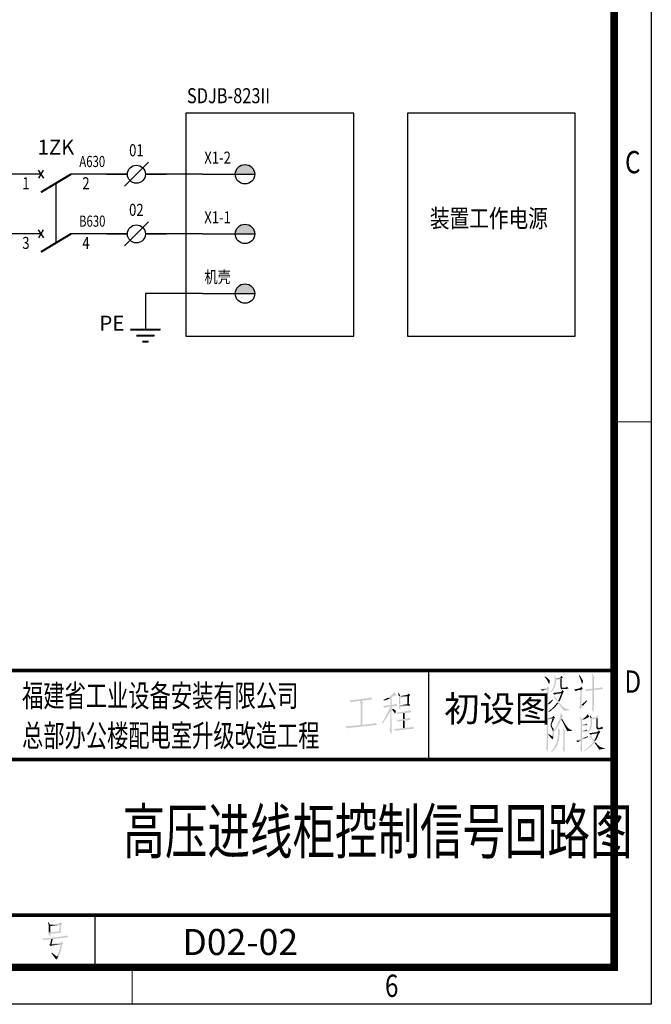
# Model space of a CAD drawing. Extents: x 142686 to 1856401, y -1638653 to -642792.
# Drawn here: x 391035 to 399552, y -883963 to -870693 of the extents above; entities that cross this region are included whole.
import ezdxf
from ezdxf.enums import TextEntityAlignment as Align

# ---------------------------------------------------------------- set-up
doc = ezdxf.new("R2010")
doc.units = 0
doc.header["$LTSCALE"] = 1000
doc.header["$MEASUREMENT"] = 0
doc.linetypes.add('HIDDEN', pattern=[0.375, 0.25, -0.125])
for name, color, linetype in [('0-批量打印', 1, 'Continuous'), ('CONNECT', 3, 'Continuous'), ('DIM', 3, 'Continuous')]:
    doc.layers.add(name, color=color, linetype=linetype)
doc.styles.add('_TEL_DIM', font='SIMPLEX', dxfattribs={"width": 0.8, "height": 3.5, "bigfont": 'HZTXT'})
doc.styles.add('GBCBIGGBENOR', font='tssdeng.shx', dxfattribs={"width": 0.75, "height": 4, "bigfont": 'hztxt.shx'})
doc.styles.get("Standard").update_dxf_attribs({"font": 'gbenor.shx', "bigfont": 'gbcbig.shx'})
doc.styles.add('宋体', font='txt')

# ---------------------------------------------------------------- blocks, each defined once
blk = doc.blocks.new('SYMB2_M_PWF59')
for p, q in [((2.06, 0.66), (2.94, -0.66)), ((2.14, -0.66), (2.92, 0.66))]:
    blk.add_line(p, q)
at = {"color": 7}
for p, q in [((2.5, 0), (0, 0)), ((10, 0), (7.5, 0))]:
    blk.add_line(p, q, dxfattribs=at)
at = {"const_width": 0.35}
blk.add_lwpolyline([(7.5, 0), (2.5, -3)], dxfattribs=at)
blk = doc.blocks.new('SYMB2_M_PWF57')
for q in [(7, 2), (3, -2)]:
    blk.add_line((5, 0), q)
at = {"color": 7}
for p, q in [((0, 0), (2.5, 0)), ((2.5, 0), (3.5, 0)), ((6.5, 0), (10, 0))]:
    blk.add_line(p, q, dxfattribs=at)
blk.add_circle((5, 0), 1.5)
blk = doc.blocks.new('SYMB2_S_PWF4')
at = {"color": 7}
for p, q in [((-3, -2.5), (-3, 2.5)), ((-5, -0.5), (-5, 0.5)), ((-4, -1.5), (-4, 1.5)), ((0, 0), (-3, 0))]:
    blk.add_line(p, q, dxfattribs=at)
at = {"color": 7, "const_width": 0.3}
for points in [[(-4, 1.5), (-4, -1.5)], [(-3, 2.5), (-3, -2.5)], [(-5, 0.5), (-5, -0.5)]]:
    blk.add_lwpolyline(points, dxfattribs=at)
blk = doc.blocks.new('SYMB2_S_PWF11')
blk.add_hatch(color=7).paths.add_polyline_path([(5.44, 0), (8.69, 0, 1)])
at = {"color": 7}
blk.add_line((0, 0), (8.75, 0), dxfattribs=at)
blk.add_circle((7.07, 0), 1.62, dxfattribs=at)
blk = doc.blocks.new('万顺标题栏')
h = blk.add_hatch(color=0)
h.dxf.hatch_style = 2
h.paths.add_polyline_path([(177.99, 39.9), (177.94, 39.86), (177.99, 39.62), (178.02, 39.38), (178.03, 39.13), (178.03, 38.89), (178.03, 38.64), (178.03, 38.39), (178.02, 38.14), (178.03, 37.89), (178.22, 37.91), (178.22, 38.84), (178.22, 39.19), (178.25, 39.21), (178.27, 39.3), (178.33, 39.38)])
h = blk.add_hatch(color=0)
h.dxf.hatch_style = 2
h.paths.add_polyline_path([(171.63, 39.56), (171.58, 39.47), (171.75, 39.26), (171.91, 39.04), (172.04, 38.81), (172.15, 38.56), (172.23, 38.58), (172.23, 38.61), (172.25, 38.78), (172.25, 39.04), (172.19, 39.1), (172.1, 39.21), (172.06, 39.25), (171.99, 39.3), (171.91, 39.36), (171.84, 39.43), (171.74, 39.49)])
h = blk.add_hatch(color=0)
h.dxf.hatch_style = 2
h.paths.add_polyline_path([(172.95, 39.71), (172.88, 39.69), (172.93, 39.38), (172.95, 39.08), (172.93, 38.79), (172.88, 38.51), (172.8, 38.24), (172.69, 37.98), (172.54, 37.72), (172.36, 37.46), (172.41, 37.37), (172.58, 37.54), (172.73, 37.73), (172.86, 37.93), (172.96, 38.14), (173.03, 38.37), (173.08, 38.6), (173.11, 38.84), (173.12, 39.08), (173.7, 39.19), (173.9, 39.21), (173.94, 39.3), (173.12, 39.3)])
h = blk.add_hatch(color=0)
h.dxf.hatch_style = 2
h.paths.add_polyline_path([(173.83, 39.62), (173.76, 39.5), (173.7, 39.42), (173.66, 39.38), (173.61, 39.36), (173.54, 39.35), (173.44, 39.35), (173.31, 39.33), (173.12, 39.3), (173.94, 39.3), (174.03, 39.41)])
h = blk.add_hatch(color=0)
h.dxf.hatch_style = 2
h.paths.add_polyline_path([(173.9, 39.21), (173.7, 39.19), (173.7, 38.15), (173.75, 37.94), (173.79, 37.87), (173.85, 37.83), (173.92, 37.83), (174.76, 37.89), (174.76, 37.98), (174.62, 38), (174.49, 38.02), (174.38, 38.03), (174.28, 38.03), (174.19, 38.03), (174.12, 38.03), (174.05, 38.02), (174, 38.03), (173.96, 38.04), (173.92, 38.06), (173.9, 38.09), (173.88, 38.14), (173.87, 38.2), (173.87, 38.28), (173.87, 38.39), (173.88, 38.52), (173.88, 39.15)])
h = blk.add_hatch(color=0)
h.dxf.hatch_style = 2
h.paths.add_polyline_path([(176.28, 39.73), (176.19, 39.69), (176.26, 39.54), (176.32, 39.4), (176.37, 39.27), (176.42, 39.14), (176.47, 39.02), (176.51, 38.88), (176.55, 38.74), (176.6, 38.58), (176.67, 38.58), (176.71, 38.69), (176.73, 38.82), (176.75, 38.91), (176.77, 38.97), (176.68, 39.12), (176.58, 39.27), (176.49, 39.43), (176.39, 39.58)])
h = blk.add_hatch(color=0)
h.dxf.hatch_style = 2
h.paths.add_polyline_path([(151.34, 37.4), (151.27, 37.4), (151.23, 37.35), (151.19, 37.29), (151.12, 37.2), (151.04, 37.14), (150.95, 37.05), (150.82, 36.94), (150.68, 36.84), (150.54, 36.74), (150.39, 36.66), (150.76, 36.62), (150.76, 35.69), (150.97, 35.71), (150.97, 36.75), (151.26, 36.92), (151.58, 37.03)])
h = blk.add_hatch(color=0)
h.dxf.hatch_style = 2
h.paths.add_polyline_path([(151.92, 37.31), (151.84, 37.29), (151.86, 37.14), (151.9, 36.99), (151.92, 36.9), (152.12, 36.9)])
h = blk.add_hatch(color=0)
h.dxf.hatch_style = 2
h.paths.add_polyline_path([(153.24, 37.25), (153.16, 37.16), (153.07, 37.1), (153, 37.05), (152.12, 36.9), (151.92, 36.9), (153.09, 36.86), (153.05, 35.8), (153, 35.8), (152.14, 35.67), (153.44, 35.62), (153.44, 35.73), (153.26, 35.88), (153.26, 35.95), (153.29, 36.14), (153.29, 36.47), (153.31, 36.6), (153.31, 36.69), (153.31, 36.76), (153.31, 36.8), (153.31, 36.84), (153.32, 36.87), (153.34, 36.91), (153.38, 36.96), (153.44, 37.03)])
h = blk.add_hatch(color=0)
h.dxf.hatch_style = 2
h.paths.add_polyline_path([(172.02, 38.19), (171.89, 38.02), (171.82, 37.96), (171.76, 37.94), (171.02, 37.83), (171.89, 37.76), (171.8, 35.73), (171.67, 35.6), (171.84, 35.36), (171.86, 35.36), (171.93, 35.47), (172.04, 35.59), (172.15, 35.72), (172.23, 35.84), (171.99, 35.88), (172.02, 36.57), (172.06, 37.26), (172.06, 37.34), (172.06, 37.39), (172.06, 37.43), (172.07, 37.46), (172.07, 37.48), (172.08, 37.51), (172.08, 37.55), (172.08, 37.61), (172.08, 37.68), (172.08, 37.73), (172.08, 37.75), (172.09, 37.77), (172.1, 37.79), (172.12, 37.82), (172.16, 37.87), (172.21, 37.94)])
h = blk.add_hatch(color=0)
h.dxf.hatch_style = 2
h.paths.add_polyline_path([(171.02, 37.83), (171.26, 37.61), (171.32, 37.63), (171.41, 37.68), (171.48, 37.7), (171.89, 37.76)])
h = blk.add_hatch(color=0)
h.dxf.hatch_style = 2
h.paths.add_polyline_path([(173.98, 37.72), (173.94, 37.65), (173.88, 37.55), (173.81, 37.48), (173.77, 37.46), (172.69, 37.31), (172.92, 37.09), (173.07, 37.15), (173.21, 37.2), (173.34, 37.22), (173.47, 37.24), (173.61, 37.25), (173.75, 37.26), (173.89, 37.27), (174.05, 37.29), (174.09, 37.37), (174.18, 37.48)])
h = blk.add_hatch(color=0)
h.dxf.hatch_style = 2
h.paths.add_polyline_path([(174.05, 37.29), (173.83, 37.26), (173.73, 37.01), (173.63, 36.75), (173.52, 36.5), (173.4, 36.25), (173.57, 36.18), (173.69, 36.41), (173.79, 36.64), (173.83, 36.72), (173.88, 36.88), (173.92, 37.01), (174.01, 37.18), (174.01, 37.22)])
h = blk.add_hatch(color=0)
h.dxf.hatch_style = 2
h.paths.add_polyline_path([(174.59, 38.17), (174.48, 38.06), (174.07, 38.02), (174.76, 37.98)])
h = blk.add_hatch(color=0)
h.dxf.hatch_style = 2
h.paths.add_polyline_path([(176.51, 38.17), (176.47, 38.09), (176.39, 38), (176.32, 37.96), (176.26, 37.94), (175.56, 37.78), (175.78, 37.57), (175.87, 37.62), (175.97, 37.67), (176.07, 37.7), (176.17, 37.72), (176.28, 37.73), (176.39, 37.74), (176.5, 37.75), (176.6, 37.76), (176.64, 37.85), (176.73, 37.96)])
h = blk.add_hatch(color=0)
h.dxf.hatch_style = 2
h.paths.add_polyline_path([(176.6, 37.76), (176.41, 37.74), (176.32, 35.49), (176.21, 35.4), (176.43, 35.12), (176.45, 35.15), (176.49, 35.23), (176.54, 35.3), (176.6, 35.39), (176.68, 35.49), (176.76, 35.58), (176.84, 35.66), (176.51, 35.69), (176.53, 36.05), (176.55, 36.43), (176.56, 36.8), (176.58, 37.16), (176.58, 37.57), (176.58, 37.61), (176.59, 37.63), (176.6, 37.65), (176.6, 37.72)])
h = blk.add_hatch(color=0)
h.dxf.hatch_style = 2
h.paths.add_polyline_path([(179.2, 38.13), (179.13, 38.06), (179.07, 38.02), (179.02, 38.02), (179, 38), (178.96, 38), (178.78, 37.98), (178.61, 37.96), (177.79, 37.87), (176.97, 37.78), (177.21, 37.55), (177.27, 37.57), (177.36, 37.59), (177.42, 37.61), (178.03, 37.68), (178.22, 37.7), (179.43, 37.85), (179.43, 37.94)])
h = blk.add_hatch(color=0)
h.dxf.hatch_style = 2
h.paths.add_polyline_path([(178.22, 37.7), (178.03, 37.68), (178.03, 35.88), (178.03, 35.56), (178.01, 35.51), (178.01, 35.4), (177.99, 35.3), (177.94, 35.19), (178.16, 34.67), (178.2, 34.67), (178.22, 36.15), (178.22, 37.63)])
h = blk.add_hatch(color=0)
h.dxf.hatch_style = 2
h.paths.add_polyline_path([(148.1, 36.77), (148.01, 36.68), (147.94, 36.64), (147.86, 36.64), (147.81, 36.62), (147.59, 36.6), (147.36, 36.58), (146.84, 36.5), (146.3, 36.43), (145.77, 36.38), (145.24, 36.32), (145.5, 36.06), (145.56, 36.08), (145.67, 36.12), (145.74, 36.14), (146.71, 36.25), (146.86, 36.27), (148.35, 36.45), (148.33, 36.55)])
h = blk.add_hatch(color=0)
h.dxf.hatch_style = 2
h.paths.add_polyline_path([(146.86, 36.27), (146.71, 36.25), (146.73, 36.19), (146.75, 36.06), (146.75, 35.95), (146.78, 35.82), (146.78, 33.01), (147.01, 33.03), (147.01, 35.08), (147.01, 35.6), (147.01, 35.71), (147.02, 35.8), (147.04, 35.88), (147.1, 35.99)])
h = blk.add_hatch(color=0)
h.dxf.hatch_style = 2
h.paths.add_polyline_path([(151.51, 35.88), (151.45, 35.84), (151.27, 35.75), (150.97, 35.71), (150.76, 35.69), (149.76, 35.56), (150.02, 35.3), (150.09, 35.34), (150.17, 35.39), (150.26, 35.41), (150.76, 35.47), (150.97, 35.49), (151.73, 35.58), (151.73, 35.65)])
h = blk.add_hatch(color=0)
h.dxf.hatch_style = 2
h.paths.add_polyline_path([(150.39, 36.66), (150.12, 36.51), (149.85, 36.38), (149.87, 36.25), (150.01, 36.32), (150.13, 36.36), (150.26, 36.4), (150.39, 36.45), (150.5, 36.49), (150.67, 36.58), (150.73, 36.62), (150.76, 36.62)])
h = blk.add_hatch(color=0)
h.dxf.hatch_style = 2
h.paths.add_polyline_path([(151.92, 36.9), (151.93, 36.7), (151.94, 36.51), (151.95, 36.31), (151.95, 36.1), (151.95, 35.95), (151.97, 35.82), (151.97, 35.58), (151.9, 35.45), (152.07, 35.06), (152.12, 35.06), (152.13, 35.17), (152.14, 35.25), (152.14, 35.34), (152.14, 35.45), (153.44, 35.62), (152.14, 35.67), (152.14, 36.68), (153.09, 36.86)])
h = blk.add_hatch(color=0)
h.dxf.hatch_style = 2
h.paths.add_polyline_path([(172.64, 36.44), (171.99, 35.88), (172.23, 35.84), (172.36, 35.97), (172.48, 36.09), (172.59, 36.21), (172.71, 36.36)])
h = blk.add_hatch(color=0)
h.dxf.hatch_style = 2
h.paths.add_polyline_path([(173.23, 35.99), (173.13, 35.85), (173, 35.69), (172.86, 35.53), (172.71, 35.37), (172.55, 35.22), (172.39, 35.07), (172.24, 34.95), (172.1, 34.84), (172.15, 34.73), (172.29, 34.83), (172.45, 34.95), (172.61, 35.08), (172.78, 35.23), (172.94, 35.37), (173.09, 35.53), (173.21, 35.67), (173.31, 35.82), (173.34, 35.82), (173.4, 35.92), (173.42, 35.95)])
h = blk.add_hatch(color=0)
h.dxf.hatch_style = 2
h.paths.add_polyline_path([(173.05, 36.85), (172.79, 36.81), (173.31, 36.1), (173.27, 36.05), (173.23, 35.99), (173.42, 35.95), (174.18, 34.91), (174.96, 34.99), (174.96, 35.1), (174.7, 35.13), (174.48, 35.19), (174.28, 35.29), (174.11, 35.41), (173.96, 35.56), (173.81, 35.73), (173.66, 35.91), (173.51, 36.1), (173.57, 36.18), (173.4, 36.25), (173.38, 36.27), (173.29, 36.38), (173.23, 36.46), (173.16, 36.53), (173.12, 36.62), (173.1, 36.64), (173.08, 36.7)])
h = blk.add_hatch(color=0)
h.dxf.hatch_style = 2
h.paths.add_polyline_path([(177.25, 36.33), (176.51, 35.69), (176.84, 35.66), (176.93, 35.81), (177.05, 35.95), (177.18, 36.08), (177.29, 36.23)])
h = blk.add_hatch(color=0)
h.dxf.hatch_style = 2
h.paths.add_polyline_path([(150.56, 34.98), (150.13, 34.12), (149.65, 33.29), (149.74, 33.2), (150.02, 33.59), (150.29, 34.01), (150.53, 34.44), (150.76, 34.87)])
h = blk.add_hatch(color=0)
h.dxf.hatch_style = 2
h.paths.add_polyline_path([(150.97, 35.49), (150.76, 35.47), (150.76, 35.43), (150.67, 35.21), (150.6, 35.08), (150.56, 34.98), (150.76, 34.87), (150.76, 32.6), (150.73, 32.6), (150.73, 32.58), (150.71, 32.49), (150.67, 32.34), (150.86, 31.84), (150.93, 31.84), (150.96, 32.25), (150.97, 32.65), (150.96, 33.06), (150.95, 33.46), (150.93, 33.87), (150.92, 34.28), (150.93, 34.69), (150.97, 35.11), (151.19, 35.17), (150.97, 35.28)])
h = blk.add_hatch(color=0)
h.dxf.hatch_style = 2
h.paths.add_polyline_path([(151.19, 35.17), (150.97, 35.11), (151.05, 35.02), (151.11, 34.96), (151.16, 34.9), (151.2, 34.85), (151.24, 34.79), (151.28, 34.73), (151.33, 34.66), (151.38, 34.56), (151.47, 34.56), (151.47, 34.61), (151.49, 34.78), (151.51, 34.89), (151.51, 34.95), (151.49, 34.95), (151.45, 35), (151.38, 35.04), (151.3, 35.08)])
h = blk.add_hatch(color=0)
h.dxf.hatch_style = 2
h.paths.add_polyline_path([(153.33, 35.02), (153.24, 34.95), (153.18, 34.91), (153.13, 34.91), (153.09, 34.89), (153.05, 34.89), (152.98, 34.87), (152.92, 34.87), (152.83, 34.85), (152.21, 34.75), (151.58, 34.67), (151.84, 34.46), (151.88, 34.48), (151.99, 34.52), (152.07, 34.52), (152.49, 34.59), (152.7, 34.61), (153.61, 34.72), (153.63, 34.82)])
h = blk.add_hatch(color=0)
h.dxf.hatch_style = 2
h.paths.add_polyline_path([(152.7, 34.61), (152.49, 34.59), (152.49, 33.79), (152.7, 33.81)])
h = blk.add_hatch(color=0)
h.dxf.hatch_style = 2
h.paths.add_polyline_path([(173.83, 34.6), (173.75, 34.6), (173.71, 34.29), (173.64, 33.99), (173.55, 33.69), (173.43, 33.4), (173.29, 33.12), (173.15, 32.84), (172.99, 32.56), (172.84, 32.29), (172.62, 32.27), (172.63, 32.16), (172.64, 32.06), (172.65, 31.97), (172.65, 31.88), (172.64, 31.8), (172.62, 31.71), (172.58, 31.62), (172.54, 31.51), (172.77, 31.4), (172.81, 31.58), (172.83, 31.72), (172.84, 31.82), (172.84, 31.9), (172.84, 31.95), (172.84, 31.99), (172.84, 32.01), (172.83, 32.03), (172.84, 32.05), (172.85, 32.07), (172.87, 32.11), (172.91, 32.15), (172.96, 32.22), (173.03, 32.32), (173.12, 32.45), (173.23, 32.61), (173.41, 32.89), (173.57, 33.17), (173.7, 33.47), (173.81, 33.78), (173.96, 33.8), (173.88, 33.93), (173.88, 33.96), (173.92, 34.04), (174.05, 34.22)])
h = blk.add_hatch(color=0)
h.dxf.hatch_style = 2
h.paths.add_polyline_path([(148.72, 33.31), (148.68, 33.29), (148.57, 33.22), (148.51, 33.2), (147.01, 33.03), (146.78, 33.01), (144.72, 32.81), (144.98, 32.53), (145.05, 32.58), (145.15, 32.6), (145.24, 32.62), (148.98, 33.01), (148.98, 33.09)])
h = blk.add_hatch(color=0)
h.dxf.hatch_style = 2
h.paths.add_polyline_path([(153.22, 34), (153.14, 33.93), (153.07, 33.89), (153.03, 33.87), (152.99, 33.86), (152.95, 33.85), (152.9, 33.85), (152.84, 33.83), (152.75, 33.81), (152.47, 33.77), (152.19, 33.73), (151.91, 33.69), (151.62, 33.66), (151.9, 33.44), (152.04, 33.5), (152.24, 33.54), (152.47, 33.58), (152.72, 33.61), (152.96, 33.63), (153.18, 33.66), (153.36, 33.68), (153.48, 33.7), (153.46, 33.83)])
h = blk.add_hatch(color=0)
h.dxf.hatch_style = 2
h.paths.add_polyline_path([(152.7, 33.61), (152.49, 33.57), (152.49, 32.58), (152.7, 32.6)])
h = blk.add_hatch(color=0)
h.dxf.hatch_style = 2
h.paths.add_polyline_path([(171.84, 34.41), (171.78, 34.34), (171.78, 34.28), (171.8, 34.13), (171.82, 34), (171.82, 33.89), (171.84, 33.8), (171.84, 33.63), (171.84, 32.33), (171.84, 30.62), (171.84, 30.19), (171.84, 30.15), (171.82, 30.13), (171.8, 30.02), (171.76, 29.93), (171.93, 29.41), (171.99, 29.41), (172.02, 30.06), (172.02, 33.72), (172.62, 33.83), (172.88, 33.85), (172.9, 33.89), (172.02, 33.91)])
h = blk.add_hatch(color=0)
h.dxf.hatch_style = 2
h.paths.add_polyline_path([(172.79, 34.26), (172.77, 34.22), (172.62, 34.06), (172.56, 34.02), (172.49, 34), (172.02, 33.91), (172.9, 33.89), (172.97, 33.96)])
h = blk.add_hatch(color=0)
h.dxf.hatch_style = 2
h.paths.add_polyline_path([(172.88, 33.85), (172.62, 33.83), (172.36, 32.98), (172.38, 32.9), (172.45, 32.77), (172.49, 32.64), (172.54, 32.53), (172.58, 32.44), (172.62, 32.27), (172.84, 32.29), (172.77, 32.45), (172.71, 32.58), (172.65, 32.68), (172.61, 32.77), (172.57, 32.83), (172.54, 32.89), (172.52, 32.94), (172.51, 32.99), (172.51, 33.04), (172.52, 33.09), (172.54, 33.16), (172.57, 33.23), (172.62, 33.33), (172.68, 33.45), (172.75, 33.6), (172.84, 33.78)])
h = blk.add_hatch(color=0)
h.dxf.hatch_style = 2
h.paths.add_polyline_path([(173.96, 33.8), (173.81, 33.78), (174.63, 32.18), (175.28, 32.23), (175.28, 32.33), (175.24, 32.33), (175.13, 32.38), (175.04, 32.4), (174.96, 32.44), (174.89, 32.48), (174.81, 32.53), (174.74, 32.59), (174.7, 32.66), (174.68, 32.66), (174.51, 32.9), (174.34, 33.16), (174.18, 33.42), (174.03, 33.67)])
h = blk.add_hatch(color=0)
h.dxf.hatch_style = 2
h.paths.add_polyline_path([(176.43, 34.13), (176.34, 34.13), (176.4, 33.82), (176.43, 33.47), (176.44, 33.07), (176.44, 32.66), (176.43, 32.24), (176.42, 31.83), (176.42, 31.45), (176.43, 31.12), (175.82, 30.91), (176.43, 30.91), (176.43, 30.3), (176.43, 30.11), (176.41, 30.04), (176.34, 29.93), (176.51, 29.46), (176.6, 29.46), (176.62, 30.08), (176.62, 30.99), (176.67, 31.01), (176.77, 31.08), (176.88, 31.12), (177.01, 31.19), (176.62, 31.19), (176.62, 32.05), (177.36, 32.16), (177.36, 32.23), (176.62, 32.23), (176.62, 32.85), (177.36, 32.96), (177.36, 33.05), (176.62, 33.05), (176.62, 33.63), (176.64, 33.63), (176.75, 33.67), (176.84, 33.72), (176.93, 33.76), (176.62, 33.78)])
h = blk.add_hatch(color=0)
h.dxf.hatch_style = 2
h.paths.add_polyline_path([(177.42, 34.43), (177.36, 34.43), (177.34, 34.41), (177.29, 34.32), (177.16, 34.15), (177.1, 34.09), (176.99, 34), (176.87, 33.92), (176.75, 33.84), (176.62, 33.78), (176.93, 33.76), (177.01, 33.8), (177.08, 33.85), (177.16, 33.87), (177.21, 33.91), (177.3, 33.95), (177.4, 34), (177.5, 34.05), (177.6, 34.09)])
h = blk.add_hatch(color=0)
h.dxf.hatch_style = 2
h.paths.add_polyline_path([(177.19, 33.18), (177.07, 33.12), (176.91, 33.09), (176.75, 33.06), (176.62, 33.05), (177.36, 33.05)])
h = blk.add_hatch(color=0)
h.dxf.hatch_style = 2
h.paths.add_polyline_path([(178.66, 34.3), (178.59, 34.17), (178.55, 34.11), (178.5, 34.06), (177.94, 33.96), (177.75, 33.96), (177.78, 33.67), (177.8, 33.42), (177.79, 33.18), (177.76, 32.96), (177.71, 32.74), (177.63, 32.52), (177.53, 32.28), (177.4, 32.03), (177.47, 31.94), (177.64, 32.21), (177.77, 32.43), (177.86, 32.62), (177.92, 32.81), (177.95, 33), (177.97, 33.22), (177.98, 33.47), (177.99, 33.78), (178.53, 33.89), (178.72, 33.89), (178.79, 33.98), (178.85, 34.09)])
h = blk.add_hatch(color=0)
h.dxf.hatch_style = 2
h.paths.add_polyline_path([(177.75, 34.26), (177.68, 34.26), (177.7, 34.17), (177.75, 33.96), (177.94, 33.96)])
h = blk.add_hatch(color=0)
h.dxf.hatch_style = 2
h.paths.add_polyline_path([(178.72, 33.89), (178.53, 33.89), (178.53, 32.74), (178.55, 32.64), (178.57, 32.55), (178.63, 32.48), (178.7, 32.44), (178.76, 32.42), (179.11, 32.44), (179.43, 32.53), (179.46, 32.59), (179.3, 32.6), (179.17, 32.61), (179.06, 32.62), (178.97, 32.62), (178.9, 32.63), (178.84, 32.64), (178.8, 32.65), (178.76, 32.67), (178.74, 32.7), (178.73, 32.74), (178.72, 32.79), (178.72, 32.85), (178.72, 32.92), (178.72, 33.01), (178.72, 33.12), (178.72, 33.24), (178.72, 33.85)])
h = blk.add_hatch(color=0)
h.dxf.hatch_style = 2
h.paths.add_polyline_path([(153.72, 32.81), (153.65, 32.75), (153.59, 32.7), (153.55, 32.7), (153.5, 32.68), (153.46, 32.68), (153.37, 32.68), (153.26, 32.66), (153.16, 32.64), (153.07, 32.64), (152.14, 32.54), (151.21, 32.45), (151.47, 32.19), (151.51, 32.23), (151.62, 32.25), (151.71, 32.27), (153.96, 32.51), (153.98, 32.62)])
h = blk.add_hatch(color=0)
h.dxf.hatch_style = 2
h.paths.add_polyline_path([(173.4, 32.59), (173.36, 32.57), (173.38, 32.11), (173.38, 31.68), (173.34, 31.26), (173.26, 30.86), (173.13, 30.48), (172.95, 30.1), (172.72, 29.73), (172.43, 29.37), (172.47, 29.28), (172.61, 29.42), (172.75, 29.55), (172.88, 29.7), (173, 29.85), (173.12, 30), (173.22, 30.17), (173.31, 30.34), (173.38, 30.52), (173.43, 30.72), (173.49, 30.93), (173.53, 31.15), (173.55, 31.36), (173.57, 31.47), (173.57, 31.62), (173.6, 31.77), (173.6, 31.88), (173.59, 31.98), (173.6, 32.06), (173.62, 32.13), (173.68, 32.23)])
h = blk.add_hatch(color=0)
h.dxf.hatch_style = 2
h.paths.add_polyline_path([(174.07, 32.57), (174.01, 32.57), (174.05, 32.37), (174.08, 32.18), (174.09, 32.01), (174.1, 31.85), (174.1, 31.68), (174.09, 31.5), (174.09, 31.31), (174.09, 31.1), (174.09, 30.24), (174.09, 30.08), (174.07, 30.06), (174.05, 29.98), (174.01, 29.87), (174.18, 29.41), (174.27, 29.41), (174.27, 30.71), (174.27, 31.6), (174.27, 31.94), (174.29, 32.01), (174.35, 32.12)])
h = blk.add_hatch(color=0)
h.dxf.hatch_style = 2
h.paths.add_polyline_path([(177.21, 32.4), (177.14, 32.36), (177.1, 32.31), (177.08, 32.31), (177.06, 32.29), (176.84, 32.26), (176.62, 32.23), (177.36, 32.23)])
h = blk.add_hatch(color=0)
h.dxf.hatch_style = 2
h.paths.add_polyline_path([(178.89, 32.29), (178.83, 32.2), (178.74, 32.12), (178.68, 32.07), (178.63, 32.05), (177.55, 31.88), (178.7, 31.88), (178.65, 31.77), (178.6, 31.65), (178.55, 31.51), (178.49, 31.38), (178.43, 31.24), (178.37, 31.12), (178.31, 31), (178.25, 30.91), (178.46, 30.91), (178.55, 31.04), (178.63, 31.19), (178.7, 31.34), (178.76, 31.49), (178.82, 31.64), (178.89, 31.79), (178.97, 31.92), (179.07, 32.05)])
h = blk.add_hatch(color=0)
h.dxf.hatch_style = 2
h.paths.add_polyline_path([(177.55, 31.88), (177.81, 31.66), (177.83, 31.68), (177.92, 31.75), (177.99, 31.77), (178.7, 31.88)])
h = blk.add_hatch(color=0)
h.dxf.hatch_style = 2
h.paths.add_polyline_path([(179.26, 32.81), (179.13, 32.68), (178.87, 32.64), (179.46, 32.59)])
h = blk.add_hatch(color=0)
h.dxf.hatch_style = 2
h.paths.add_polyline_path([(172.08, 31.81), (172.06, 31.71), (172.62, 31.06), (172.64, 31.1), (172.71, 31.21), (172.75, 31.32), (172.77, 31.4), (172.54, 31.51)])
h = blk.add_hatch(color=0)
h.dxf.hatch_style = 2
h.paths.add_polyline_path([(175.82, 30.91), (176.08, 30.67), (176.13, 30.72), (176.17, 30.75), (176.21, 30.77), (176.24, 30.79), (176.27, 30.8), (176.31, 30.82), (176.36, 30.85), (176.43, 30.91)])
h = blk.add_hatch(color=0)
h.dxf.hatch_style = 2
h.paths.add_polyline_path([(177.4, 31.49), (176.62, 31.19), (177.01, 31.19), (177.27, 31.32), (177.42, 31.38)])
h = blk.add_hatch(color=0)
h.dxf.hatch_style = 2
h.paths.add_polyline_path([(177.88, 31.6), (177.57, 31.55), (177.6, 31.53), (177.6, 31.51), (177.62, 31.49), (177.66, 31.47), (177.7, 31.38), (177.75, 31.34), (177.83, 31.21), (177.9, 31.14), (177.94, 31.08), (178.14, 30.82), (178.16, 30.78), (178.16, 30.75), (178.12, 30.69), (177.85, 30.38), (177.55, 30.08), (177.24, 29.81), (176.9, 29.57), (176.95, 29.46), (177.16, 29.6), (177.39, 29.77), (177.61, 29.94), (177.81, 30.11), (177.88, 30.15), (178.07, 30.34), (178.12, 30.41), (178.18, 30.45), (178.27, 30.58), (178.29, 30.6), (178.48, 30.62), (178.4, 30.71), (178.38, 30.75), (178.4, 30.8), (178.46, 30.91), (178.25, 30.91), (178.2, 30.97), (178.09, 31.1), (177.96, 31.27), (177.94, 31.32), (177.92, 31.34), (177.92, 31.36), (177.9, 31.45)])
h = blk.add_hatch(color=0)
h.dxf.hatch_style = 2
h.paths.add_polyline_path([(178.48, 30.62), (178.29, 30.6), (178.46, 30.39), (178.62, 30.16), (178.78, 29.92), (178.94, 29.69), (179.69, 29.8), (179.69, 29.89), (179.5, 29.91), (179.33, 29.95), (179.18, 30.01), (179.05, 30.08), (178.92, 30.17), (178.8, 30.28), (178.68, 30.4), (178.55, 30.54)])
h = blk.add_hatch(color=0)
h.dxf.hatch_style = 2
h.paths.add_polyline_path([(104.68, 6.43), (104.59, 6.43), (104.68, 6.17), (104.7, 6.08), (104.9, 6.1)])
h = blk.add_hatch(color=0)
h.dxf.hatch_style = 2
h.paths.add_polyline_path([(106.32, 6.45), (106.28, 6.38), (106.19, 6.32), (106.13, 6.28), (106.06, 6.25), (104.9, 6.1), (104.7, 6.08), (106.19, 6.06), (106.15, 5.19), (105.79, 5.16), (105.43, 5.12), (105.06, 5.08), (104.7, 5.06), (104.66, 4.94), (104.83, 4.52), (104.92, 4.52), (104.92, 4.87), (106.45, 5.02), (106.32, 5.19), (106.35, 5.33), (106.36, 5.49), (106.36, 5.66), (106.37, 5.8), (106.37, 5.92), (106.4, 6.02), (106.46, 6.11), (106.54, 6.21)])
h = blk.add_hatch(color=0)
h.dxf.hatch_style = 2
h.paths.add_polyline_path([(104.7, 6.08), (104.7, 5.78), (104.72, 5.61), (104.72, 5.22), (104.75, 5.17), (104.72, 5.15), (104.7, 5.06), (104.92, 5.06), (104.92, 5.91), (106.19, 6.06)])
h = blk.add_hatch(color=0)
h.dxf.hatch_style = 2
h.paths.add_polyline_path([(107.08, 4.68), (106.99, 4.59), (106.95, 4.57), (106.89, 4.57), (106.86, 4.55), (106.76, 4.55), (106.63, 4.52), (106.47, 4.5), (106.31, 4.49), (106.17, 4.46), (105, 4.33), (103.82, 4.2), (104.05, 3.98), (104.1, 4.01), (104.2, 4.05), (104.27, 4.05), (105.05, 4.13), (105.26, 4.16), (107.32, 4.39), (107.32, 4.48)])
h = blk.add_hatch(color=0)
h.dxf.hatch_style = 2
h.paths.add_polyline_path([(105.26, 4.16), (105.05, 4.13), (105, 3.96), (104.98, 3.81), (104.96, 3.7), (104.94, 3.62), (104.92, 3.57), (104.92, 3.55), (104.87, 3.51), (104.79, 3.44), (105.09, 3.49)])
h = blk.add_hatch(color=0)
h.dxf.hatch_style = 2
h.paths.add_polyline_path([(106.5, 3.83), (106.35, 3.68), (106.28, 3.64), (106.24, 3.64), (105.09, 3.49), (104.79, 3.44), (106.3, 3.44), (106.28, 3.25), (106.25, 3.03), (106.2, 2.82), (106.13, 2.6), (106.05, 2.39), (105.96, 2.19), (105.86, 2), (105.74, 1.84), (106.02, 1.8), (106.14, 2.02), (106.24, 2.25), (106.33, 2.49), (106.39, 2.73), (106.41, 2.77), (106.43, 2.95), (106.48, 3.1), (106.52, 3.31), (106.53, 3.4), (106.58, 3.46), (106.65, 3.52), (106.71, 3.57)])
h = blk.add_hatch(color=0)
h.dxf.hatch_style = 2
h.paths.add_polyline_path([(104.79, 3.44), (104.96, 3.16), (105.04, 3.24), (105.14, 3.28), (105.24, 3.3), (105.35, 3.31), (105.82, 3.37), (106.3, 3.44)])
h = blk.add_hatch(color=0)
h.dxf.hatch_style = 2
h.paths.add_polyline_path([(105.13, 2.34), (105.07, 2.27), (105.7, 1.41), (105.78, 1.41), (105.78, 1.43), (105.85, 1.52), (105.91, 1.63), (105.98, 1.71), (106.02, 1.8), (105.74, 1.84)])
for p, q in [((155.97, 28.36), (155.97, 40.36)), ((180.97, 40.36), (180.97, 0.36)), ((110.97, 0.36), (110.97, 7.36)), ((0.97, 0.36), (180.97, 0.36))]:
    blk.add_line(p, q)
at = {"const_width": 0.5}
for points in [[(0.97, 0.36), (0.97, 40.36), (180.97, 40.36)], [(0.97, 28.36), (180.97, 28.36)], [(90.97, 7.36), (180.97, 7.36)]]:
    blk.add_lwpolyline(points, dxfattribs=at)
at = {"insert": (158.03, 36.95), "char_height": 3.5, "width": 11.4171, "attachment_point": 1, "style": '_TEL_DIM'}
blk.add_mtext('{\\fSimSun|b0|i0|c134|p2;初设图}', dxfattribs=at)
blk = doc.blocks.new('WANSHUNA3')
at = {"linetype": 'Continuous'}
for p, q in [((419.99, 296.85), (419.99, -0.15)), ((419.99, -0.15), (-0.01, -0.15))]:
    blk.add_line(p, q, dxfattribs=at)
at = {"linetype": 'Continuous', "const_width": 1}
blk.add_lwpolyline([(24.99, 4.85), (24.99, 291.85), (414.99, 291.85), (414.99, 4.85), (24.99, 4.85)], dxfattribs=at)
at = {"color": 0, "lineweight": 0}
for points in [[(419.99, 78.34), (414.99, 78.34)], [(350, 4.85), (350, -0.15)]]:
    blk.add_lwpolyline(points, dxfattribs=at)
blk.add_blockref('万顺标题栏', (234.03, 4.49))
at = {"width": 0.8}
for s, p in [('C', (417.49, 113.35)), ('D', (417.49, 43.34)), ('6', (384.99, 2.35))]:
    blk.add_text(s, height=3, dxfattribs=at).set_placement(p, align=Align.MIDDLE_CENTER)
at = {"style": '宋体', "width": 0.7}
for s, p in [('福建省工业设备安装有限公司', (335.15, 39.94)), ('总部办公楼配电室升级改造工程', (335.15, 34.57))]:
    blk.add_text(s, height=3, dxfattribs=at).set_placement(p)

msp = doc.modelspace()

# ---------------------------------------------------------------- linework, layer by layer
at = {"ltscale": 5}
for p, q in [((395541, -871951.2), (393276.4, -871951.2)), ((393276.4, -871951.2), (393276.4, -874959.3)), ((395541, -874959.3), (395541, -871951.2)), ((398526.5, -871951.2), (396262, -871951.2)), ((396262, -871951.2), (396262, -874959.3)), ((398526.5, -874959.3), (398526.5, -871951.2)), ((393276.4, -874959.3), (395541, -874959.3)), ((396262, -874959.3), (398526.5, -874959.3))]:
    msp.add_line(p, q, dxfattribs=at)
at = {"linetype": 'HIDDEN', "ltscale": 5}
msp.add_lwpolyline([(391524.1, -872897.3), (391524.1, -873701.5)], dxfattribs=at)
at = {"layer": '0-批量打印', "color": 1}
msp.add_lwpolyline([(357551.7, -854262.7), (399550.5, -854262.7), (399550.5, -883962.7), (357551.7, -883962.7)], close=True, dxfattribs=at)
at = {"layer": 'CONNECT'}
for p, q in [((391119.1, -872775.8), (390535.7, -872775.8)), ((392487.4, -872775.8), (391929.1, -872775.8)), ((393500.9, -872775.8), (392730.4, -872775.8)), ((391119.1, -873580), (390535.7, -873580)), ((392487.4, -873580), (391929.1, -873580)), ((393500.9, -873580), (392730.4, -873580)), ((393500.9, -874384.1), (392730.4, -874384.1)), ((392730.4, -874384.1), (392730.4, -874627.1))]:
    msp.add_line(p, q, dxfattribs=at)

# ---------------------------------------------------------------- block references
for name, p, xscale, yscale, zscale in [('WANSHUNA3', (357552.3, -883947.8), 100, 100, 100), ('SYMB2_M_PWF59', (391119.1, -872775.8), 81, 81, 81), ('SYMB2_M_PWF57', (392203.9, -872775.8), 81, 81, 81), ('SYMB2_S_PWF11', (393500.9, -872775.8), 81, 81, 81), ('SYMB2_M_PWF59', (391119.1, -873580), 81, 81, 81), ('SYMB2_M_PWF57', (392203.9, -873580), 81, 81, 81), ('SYMB2_S_PWF11', (393500.9, -873580), 81, 81, 81), ('SYMB2_S_PWF11', (393500.9, -874384.1), 81, 81, 81)]:
    msp.add_blockref(name, p, dxfattribs=dict(xscale=xscale, yscale=yscale, zscale=zscale))
at = {"xscale": 80.99999999953437, "yscale": 80.99999999953437, "zscale": 80.99999999953437, "rotation": 89.99999846373446}
msp.add_blockref('SYMB2_S_PWF4', (392730.4, -874627.1), dxfattribs=at)

# ---------------------------------------------------------------- texts
at = {"width": 0.8}
msp.add_text('装置工作电源', height=243, dxfattribs=at).set_placement((396565.4, -873491.5))
at = {"color": 0, "ltscale": 10, "style": 'GBCBIGGBENOR', "width": 0.7}
msp.add_text('高压进线柜控制信号回路图', height=600, dxfattribs=at).set_placement((392421.7, -881931.9))
at = {"color": 0, "style": '宋体'}
msp.add_text('D02-02', height=351, dxfattribs=at).set_placement((393229.5, -883298.5))
at = {"layer": 'DIM', "width": 0.8}
msp.add_text('SDJB-823II', height=202.5, dxfattribs=at).set_placement((393290.3, -871818.7))
at = {"layer": 'DIM', "color": 3, "width": 0.8}
for s, p in [('01', (392510.7, -872532.8)), ('02', (392510, -873337))]:
    msp.add_text(s, height=162, dxfattribs=at).set_placement(p)
at = {"layer": 'DIM', "color": 2, "width": 0.8}
for s, p in [('X1-2', (393703.4, -872573.3)), ('X1-1', (393703.4, -873377.5)), ('机壳', (393703.4, -874181.6))]:
    msp.add_text(s, height=162, dxfattribs=at).set_placement(p, align=Align.MIDDLE)
at = {"layer": 'DIM', "width": 0.75}
for s, p in [('A630', (392013.4, -872678.6)), ('B630', (392013.4, -873482.8))]:
    msp.add_text(s, height=150, dxfattribs=at).set_placement(p, align=Align.CENTER)
at = {"layer": 'DIM', "color": 2, "width": 0.8}
for s, p in [('1', (391119.1, -872816.3)), ('2', (391929.1, -872816.3)), ('3', (391119.1, -873620.5)), ('4', (391929.1, -873620.5))]:
    msp.add_text(s, height=162, dxfattribs=at).set_placement(p, align=Align.TOP_CENTER)
at = {"layer": 'DIM'}
for s, insert, char_height, attachment_point in [('1ZK', (391524.1, -872573.3), 200, 8), ('PE', (392446.9, -874809.4), 202.5, 6)]:
    msp.add_mtext(s, dxfattribs=dict(at, insert=insert, char_height=char_height, attachment_point=attachment_point))

doc.saveas('drawing.dxf')
